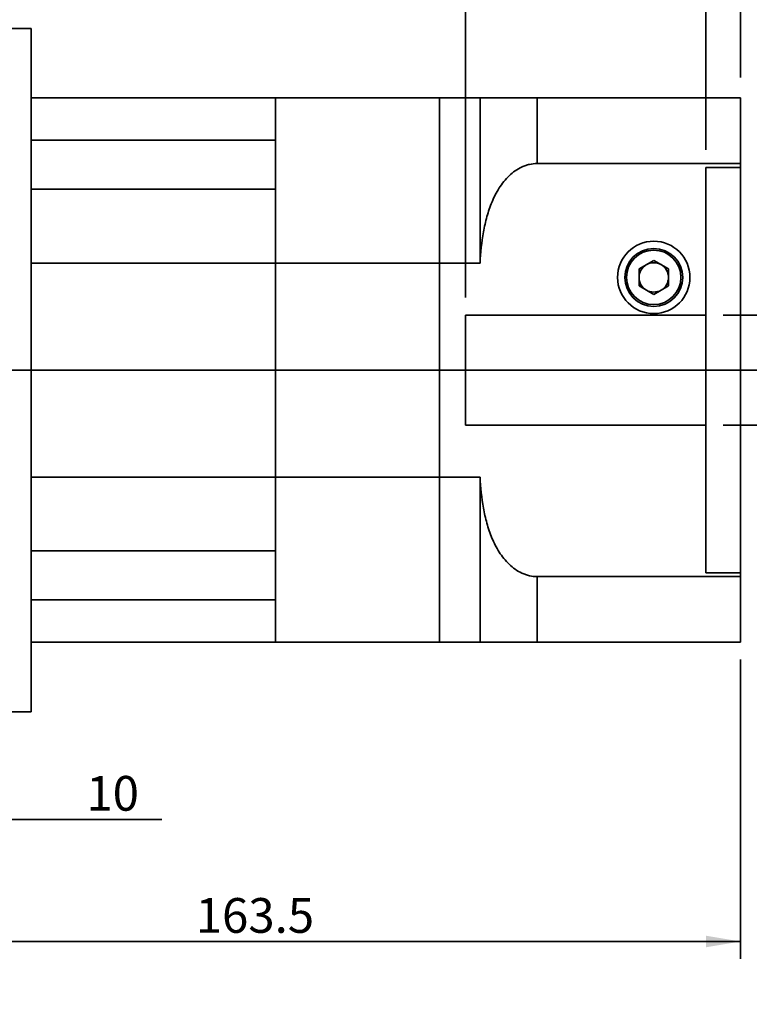
# Model space of a CAD drawing. Units: millimetres. Extents: x 7 to 295, y 31 to 232.
# Drawn here: x 140 to 204, y 76 to 161 of the extents above; entities that cross this region are included whole.
import ezdxf
from ezdxf.enums import TextEntityAlignment as Align

# ---------------------------------------------------------------- set-up
doc = ezdxf.new("R2010")
doc.units = ezdxf.units.MM
for name, color, linetype in [('DV1_中心線', 7, 'Continuous'), ('DV1_標註線', 7, 'Continuous'), ('DV1_虛線', 7, 'Continuous'), ('DV1_輪廓線', 7, 'Continuous'), ('TEXT', 7, 'Continuous')]:
    doc.layers.add(name, color=color, linetype=linetype)
doc.styles.add('SEACAD_romans_shx', font='romans.shx')
doc.styles.add('SEACAD_Solid_Edge_ANSI1_Symbols', font='semeca1.ttf')
doc.dimstyles.new('STANDARD$0', dxfattribs={"dimtxt": 3.025587, "dimasz": 3.025587, "dimexe": 1.512793, "dimexo": 1.512793, "dimgap": 0.756397, "dimtad": 1, "dimdec": 3, "dimlfac": 1.983086, "dimdsep": 46, "dimtxsty": 'SEACAD_romans_shx', "dimblk1": '_SE_FILLED', "dimblk2": '_SE_FILLED', "dimsah": 1, "dimcen": 1.512793, "dimazin": 0, "dimtfac": 0.7, "dimtdec": 3, "dimtmove": 0, "dimatfit": 3, "dimfxl": 1, "dimtolj": 1, "dimarcsym": 0})

# ---------------------------------------------------------------- blocks, each defined once
blk = doc.blocks.new('DMBLK79')
at = {"layer": 'DV1_標註線', "linetype": 'Continuous', "lineweight": 35}
for points in [[(214.73, 132.518), (214.226, 135.543), (213.722, 132.518)], [(214.73, 128.988), (213.722, 128.988), (214.226, 125.962)]]:
    blk.add_hatch(color=7, dxfattribs=at).paths.add_polyline_path(points)
at = {"layer": 'DV1_標註線', "color": 7, "linetype": 'Continuous', "lineweight": 35}
for p, q in [((201.63, 135.543), (215.739, 135.543)), ((214.226, 135.543), (214.226, 75.522)), ((201.63, 125.962), (215.739, 125.962))]:
    blk.add_line(p, q, dxfattribs=at)
for s, height, style, p in [('+0.02', 2.1179, 'SEACAD_romans_shx', (208.326, 89.163)), ('+0.01', 2.1179, 'SEACAD_romans_shx', (211.352, 89.163)), ('19', 3.0256, 'SEACAD_romans_shx', (209.385, 82.149)), ('O', 3.026, 'SEACAD_Solid_Edge_ANSI1_Symbols', (209.385, 76.581))]:
    blk.add_text(s, height=height, rotation=90, dxfattribs=dict(at, style=style)).set_placement(p, align=Align.TOP_LEFT)
blk = doc.blocks.new('_SE_FILLED')
at = {"color": 0}
blk.add_line((0, 0), (-1, 0), dxfattribs=at)
blk.add_solid([(0, 0), (-1, -0.1665), (-1, 0.1665), (0, 0)], dxfattribs=at)
blk = doc.blocks.new('DMBLK80')
at = {"layer": 'DV1_標註線', "linetype": 'Continuous', "lineweight": 35}
for points in [[(182.216, 177.084), (179.191, 176.579), (182.216, 176.075)], [(200.118, 177.084), (200.118, 176.075), (203.143, 176.579)]]:
    blk.add_hatch(color=7, dxfattribs=at).paths.add_polyline_path(points)
at = {"layer": 'DV1_標註線', "color": 7, "linetype": 'Continuous', "lineweight": 35}
for p, q in [((179.191, 137.056), (179.191, 178.092)), ((203.143, 156.218), (203.143, 178.092)), ((179.191, 176.579), (203.143, 176.579))]:
    blk.add_line(p, q, dxfattribs=at)
at = {"layer": 'DV1_標註線', "color": 7, "linetype": 'Continuous', "lineweight": 35, "style": 'SEACAD_romans_shx'}
blk.add_text('47.5', height=3.0256, dxfattribs=at).set_placement((186.319, 180.361), align=Align.TOP_LEFT)
blk = doc.blocks.new('DMBLK81')
at = {"layer": 'DV1_標註線', "linetype": 'Continuous', "lineweight": 35}
for points in [[(197.092, 168.807), (197.092, 167.798), (200.118, 168.302)], [(206.169, 168.807), (203.143, 168.302), (206.169, 167.798)]]:
    blk.add_hatch(color=7, dxfattribs=at).paths.add_polyline_path(points)
at = {"layer": 'DV1_標註線', "color": 7, "linetype": 'Continuous', "lineweight": 35}
for p, q in [((200.118, 149.915), (200.118, 169.815)), ((203.143, 156.218), (203.143, 169.815)), ((194.066, 168.302), (216.396, 168.302))]:
    blk.add_line(p, q, dxfattribs=at)
at = {"layer": 'DV1_標註線', "color": 7, "linetype": 'Continuous', "lineweight": 35, "style": 'SEACAD_romans_shx'}
blk.add_text('6', height=3.026, dxfattribs=at).set_placement((212.586, 172.084), align=Align.TOP_LEFT)
blk = doc.blocks.new('DMBLK87')
at = {"layer": 'DV1_標註線', "linetype": 'Continuous', "lineweight": 35}
for points in [[(127.756, 91.121), (130.781, 91.625), (127.756, 92.129)], [(138.849, 91.121), (138.849, 92.129), (135.824, 91.625)]]:
    blk.add_hatch(color=7, dxfattribs=at).paths.add_polyline_path(points)
at = {"layer": 'DV1_標註線', "color": 7, "linetype": 'Continuous', "lineweight": 35}
for p, q in [((130.781, 106.548), (130.781, 90.112)), ((135.824, 99.489), (135.824, 90.112)), ((152.736, 91.625), (124.73, 91.625))]:
    blk.add_line(p, q, dxfattribs=at)
at = {"layer": 'DV1_標註線', "color": 7, "linetype": 'Continuous', "lineweight": 35, "style": 'SEACAD_romans_shx'}
blk.add_text('10', height=3.0256, dxfattribs=at).set_placement((146.176, 95.407), align=Align.TOP_LEFT)
blk = doc.blocks.new('DMBLK90')
at = {"layer": 'DV1_標註線', "linetype": 'Continuous', "lineweight": 35}
for points in [[(123.721, 80.488), (123.721, 81.496), (120.696, 80.992)], [(200.118, 80.488), (203.143, 80.992), (200.118, 81.496)]]:
    blk.add_hatch(color=7, dxfattribs=at).paths.add_polyline_path(points)
at = {"layer": 'DV1_標註線', "color": 7, "linetype": 'Continuous', "lineweight": 35}
for p, q in [((120.696, 113.356), (120.696, 79.479)), ((203.143, 105.54), (203.143, 79.479)), ((120.696, 80.992), (203.143, 80.992))]:
    blk.add_line(p, q, dxfattribs=at)
at = {"layer": 'DV1_標註線', "color": 7, "linetype": 'Continuous', "lineweight": 35, "style": 'SEACAD_romans_shx'}
blk.add_text('163.5', height=3.0256, dxfattribs=at).set_placement((155.696, 84.774), align=Align.TOP_LEFT)
blk = doc.blocks.new('SE')
at = {"layer": 'DV1_中心線', "color": 7, "linetype": 'Continuous', "lineweight": 35}
blk.add_line((208.67192, 130.75298), (117.76491, 130.75298), dxfattribs=at)
at = {"layer": 'DV1_虛線', "color": 7, "linetype": 'Continuous', "lineweight": 35}
for p, q in [((203.14313, 148.40223), (200.11755, 148.40223)), ((200.11755, 148.40223), (200.11755, 113.10372)), ((200.11755, 135.54349), (179.19057, 135.54349)), ((179.19057, 135.54349), (179.19057, 125.96246)), ((179.19057, 125.96246), (200.11755, 125.96246)), ((203.14313, 113.10372), (200.11755, 113.10372))]:
    blk.add_line(p, q, dxfattribs=at)
at = {"layer": 'DV1_輪廓線', "color": 7, "linetype": 'Continuous', "lineweight": 35}
for p, q in [((141.37074, 160.50458), (135.82383, 160.50458)), ((141.37074, 130.75298), (141.37074, 160.50458)), ((141.37074, 154.45341), (162.6507, 154.45341)), ((162.6507, 154.45341), (162.6507, 107.05255)), ((162.6507, 154.45341), (176.92138, 154.45341)), ((180.45124, 154.45341), (176.92138, 154.45341)), ((176.92138, 154.45341), (176.92138, 107.05255)), ((180.45124, 140.06823), (180.45124, 154.45341)), ((180.45124, 154.45341), (185.43683, 154.45341)), ((185.43683, 154.45341), (185.43683, 148.73762)), ((203.14314, 154.45341), (185.43683, 154.45341)), ((203.14314, 154.45341), (203.14314, 107.05255)), ((162.6507, 150.77104), (141.37074, 150.77104)), ((203.14314, 148.73762), (185.43683, 148.73762)), ((162.6507, 146.49342), (141.37074, 146.49342)), ((162.6507, 140.06823), (141.37074, 140.06823)), ((162.6507, 140.06823), (176.92138, 140.06823)), ((176.92138, 140.06823), (180.45124, 140.06823)), ((195.57917, 140.30135), (194.29733, 139.56128)), ((195.57917, 140.30135), (196.86101, 139.56128)), ((194.29733, 139.56128), (194.29733, 138.08114)), ((196.86101, 138.08114), (196.86101, 139.56128)), ((195.57917, 137.34107), (194.29733, 138.08114)), ((196.86101, 138.08114), (195.57917, 137.34107)), ((141.37074, 101.00137), (141.37074, 130.75298)), ((162.6507, 121.43772), (141.37074, 121.43772)), ((162.6507, 121.43772), (176.92138, 121.43772)), ((180.45124, 121.43772), (176.92138, 121.43772)), ((180.45124, 107.05255), (180.45124, 121.43772)), ((162.6507, 115.01253), (141.37074, 115.01253)), ((203.14314, 112.76833), (185.43683, 112.76833)), ((185.43683, 112.76833), (185.43683, 107.05255)), ((162.6507, 110.73492), (141.37074, 110.73492)), ((141.37074, 107.05255), (162.6507, 107.05255)), ((162.6507, 107.05255), (176.92138, 107.05255)), ((180.45124, 107.05255), (176.92138, 107.05255)), ((180.45124, 107.05255), (185.43683, 107.05255)), ((203.14314, 107.05255), (185.43683, 107.05255)), ((135.82383, 101.00137), (141.37074, 101.00137))]:
    blk.add_line(p, q, dxfattribs=at)
for radius in [3.15165, 2.52132, 2.37004]:
    blk.add_circle((195.57917, 138.82121), radius, dxfattribs=at)
for start, end in [(120, 180), (60, 120), (0, 60), (180, 240), (300, 0), (240, 300)]:
    blk.add_arc((195.57917, 138.82121), 1.28184, start, end, dxfattribs=at)
for points, knots in [([(185.43683, 148.73762), (185.20552, 148.73762), (184.97937, 148.71148), (184.64719, 148.63662), (184.53765, 148.60569), (184.32087, 148.53212), (184.21312, 148.4892), (183.89995, 148.34625), (183.70278, 148.23181), (183.32813, 147.97041), (183.14977, 147.82226), (182.65528, 147.34855), (182.3738, 146.99165), (182.00344, 146.41206), (181.89009, 146.21326), (181.6818, 145.80939), (181.58654, 145.6038), (181.32336, 144.97771), (181.17783, 144.54799), (180.99366, 143.88935), (180.93806, 143.66748), (180.83772, 143.2232), (180.79285, 143.00031), (180.5913, 141.88259), (180.50174, 140.9782), (180.45124, 140.06823)], [0, 0, 0, 0, 0.0625, 0.0625, 0.09375, 0.09375, 0.125, 0.125, 0.1875, 0.1875, 0.25, 0.25, 0.375, 0.375, 0.4375, 0.4375, 0.5, 0.5, 0.625, 0.625, 0.6875, 0.6875, 0.75, 0.75, 1, 1, 1, 1]), ([(180.45124, 121.43772), (180.50167, 120.52891), (180.59112, 119.62726), (180.83074, 118.29412), (180.92832, 117.85299), (181.1104, 117.19784), (181.17708, 116.98055), (181.32456, 116.54857), (181.40563, 116.33333), (181.67083, 115.70012), (181.87696, 115.29249), (182.37115, 114.51779), (182.6531, 114.15998), (183.14681, 113.68629), (183.32511, 113.53789), (183.70033, 113.27563), (183.89751, 113.16104), (184.21002, 113.01806), (184.31764, 112.97504), (184.53542, 112.90092), (184.64541, 112.86979), (184.97871, 112.79451), (185.20535, 112.76833), (185.43683, 112.76833)], [0, 0, 0, 0, 0.25, 0.25, 0.375, 0.375, 0.4375, 0.4375, 0.5, 0.5, 0.625, 0.625, 0.75, 0.75, 0.8125, 0.8125, 0.875, 0.875, 0.90625, 0.90625, 0.9375, 0.9375, 1, 1, 1, 1])]:
    blk.add_open_spline(points, degree=3, knots=knots, dxfattribs=at)
at = {"layer": 'DV1_標註線', "color": 7, "linetype": 'Continuous', "lineweight": 35}
for base, p1, p2, picture, middle in [((203.14313, 176.57932), (179.19057, 135.54349), (203.14313, 154.70554), 'DMBLK80', (191.16685, 176.57932)), ((203.14313, 168.30233), (200.11755, 148.40223), (203.14313, 154.70554), 'DMBLK81', (211.52742, 168.30233)), ((203.14314, 80.99181), (120.6959, 114.86865), (203.14314, 107.05255), 'DMBLK90', (161.91952, 80.99181)), ((130.78119, 91.6248), (135.82383, 101.00137), (130.78119, 108.06108), 'DMBLK87', (145.11671, 91.6248))]:
    dim = blk.add_linear_dim(base=base, p1=p1, p2=p2, text='\\A1;<>', dimstyle='STANDARD$0', dxfattribs=at)
    dim.commit()
    dim.dimension.update_dxf_attribs({"geometry": picture, "text_midpoint": middle, "dimtype": 160})
dim = blk.add_linear_dim(base=(214.22586, 135.54349), p1=(200.11755, 135.54349), p2=(200.11755, 125.96246), angle=270, text='\\A1;%%C <>{\\H0.7x; \\S+0.02^ +0.01;}', dimstyle='STANDARD$0', dxfattribs=at)
dim.commit()
dim.dimension.update_dxf_attribs({"geometry": 'DMBLK79', "text_midpoint": (214.22586, 99.51223), "dimtype": 161})

msp = doc.modelspace()

# ---------------------------------------------------------------- block references
at = {"layer": 'TEXT'}
msp.add_blockref('SE', (0, 0), dxfattribs=at)

doc.saveas('drawing.dxf')
